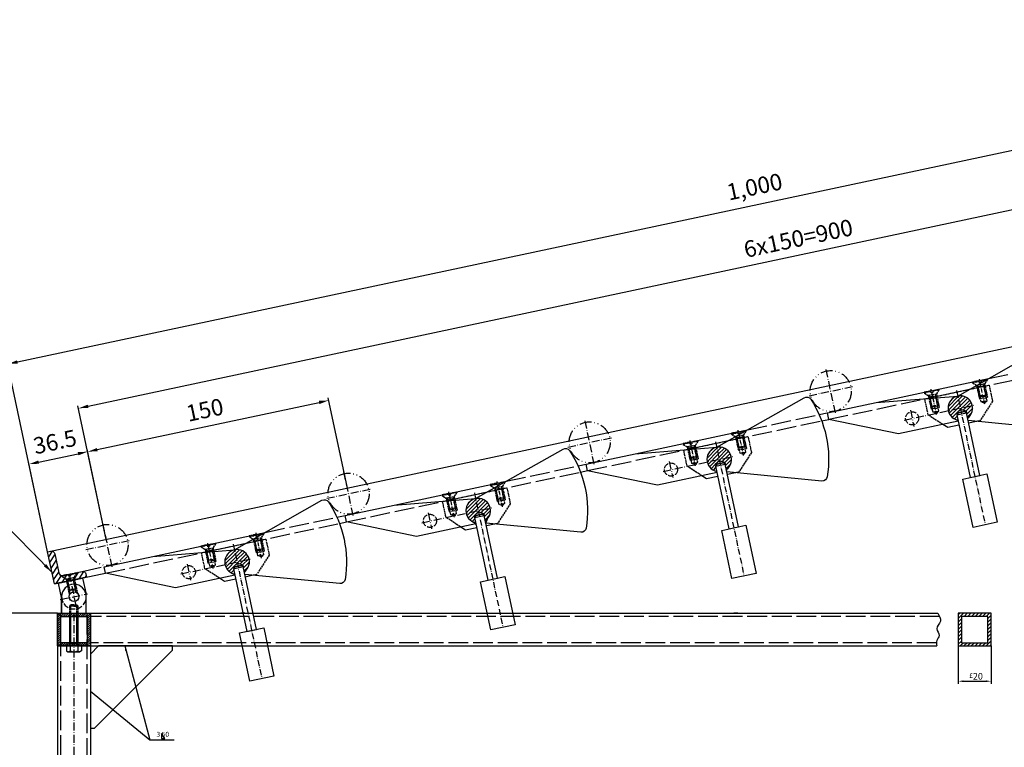
# Model space of a CAD drawing. Extents: x -2336 to 1742, y -1837 to 232.
# Drawn here: x -20 to 580, y -1323 to -880 of the extents above; entities that cross this region are included whole.
import ezdxf

# ---------------------------------------------------------------- set-up
doc = ezdxf.new("R2010")
doc.units = 0
for name, pattern in [('ACAD_ISO02W100', [15, 12, -3]), ('ACAD_ISO10W100', [18.5, 12, -3, 0.5, -3]), ('ACAD_ISO12W100', [22, 12, -3, 0.5, -3, 0.5, -3])]:
    doc.linetypes.add(name, pattern=pattern)
doc.layers.get('DEFPOINTS').update_dxf_attribs({"linetype": 'CONTINUOUS'})
for name, color, linetype in [('_A_CONTUR', 1, 'CONTINUOUS'), ('_B_SUBTIRE', 2, 'CONTINUOUS'), ('_C_LIN_INTRERUPTA', 7, 'ACAD_ISO02W100'), ('_D_LIN_2PUNCTE', 4, 'ACAD_ISO12W100'), ('_E_CENTER', 3, 'ACAD_ISO10W100'), ('_F_HATCH', 2, 'CONTINUOUS'), ('_G_COTARE', 2, 'CONTINUOUS')]:
    doc.layers.add(name, color=color, linetype=linetype)
doc.styles.add('ROMANS', font='romans.shx')
doc.dimstyles.new('NORMAL', dxfattribs={"dimtxt": 3, "dimasz": 3, "dimexe": 1.5, "dimexo": 0, "dimgap": 1, "dimtad": 1, "dimdec": 4, "dimtxsty": 'ROMANS', "dimcen": 0, "dimclrt": 6, "dimazin": 3, "dimtfac": 1, "dimtdec": 4, "dimtmove": 0, "dimatfit": 3, "dimtolj": 1})
doc.dimstyles.new('NORMAL_STUDIU', dxfattribs={"dimtxt": 10, "dimasz": 6, "dimexe": 1.5, "dimexo": 0, "dimgap": 5, "dimtad": 1, "dimdec": 4, "dimtxsty": 'ROMANS', "dimcen": 0, "dimclrt": 6, "dimazin": 3, "dimtfac": 1, "dimtdec": 4, "dimtmove": 0, "dimatfit": 3, "dimtolj": 1})

# ---------------------------------------------------------------- blocks, each defined once
blk = doc.blocks.new('*D89')
at = {"layer": '_B_SUBTIRE', "color": 0}
for p, q in [((551.5, -1261.29), (551.5, -1284.21)), ((571.5, -1261.29), (571.5, -1284.21)), ((554.5, -1282.71), (568.5, -1282.71))]:
    blk.add_line(p, q, dxfattribs=at)
for points in [[(554.5, -1282.21), (554.5, -1283.21), (551.5, -1282.71)], [(568.5, -1282.21), (568.5, -1283.21), (571.5, -1282.71)]]:
    blk.add_solid(points, dxfattribs=at)
at = {"layer": 'DEFPOINTS', "color": 0}
for p in [(551.5, -1261.29), (571.5, -1261.29), (571.5, -1282.71)]:
    blk.add_point(p, dxfattribs=at)
at = {"layer": '_B_SUBTIRE', "color": 6, "insert": (562.32, -1279.7), "char_height": 3, "attachment_point": 5, "style": 'ROMANS'}
blk.add_mtext('\\A1;{\\fWingdings 2|b0|i0|c2|p18;£\\Fromans.shx;\\H1.333x;20}', dxfattribs=at)
blk = doc.blocks.new('*D94')
at = {"layer": '_G_COTARE', "color": 0}
for p, q in [((975.46, -996.12), (950.87, -880.44)), ((-21.1, -1088.57), (945.31, -883.15)), ((-2.69, -1204.03), (-27.28, -1088.35))]:
    blk.add_line(p, q, dxfattribs=at)
for points in [[(945.11, -882.17), (945.52, -884.13), (951.18, -881.9)], [(-21.3, -1087.59), (-20.89, -1089.54), (-26.96, -1089.81)]]:
    blk.add_solid(points, dxfattribs=at)
at = {"layer": 'DEFPOINTS', "color": 0}
for p in [(951.18, -881.9), (975.46, -996.12), (-2.69, -1204.03)]:
    blk.add_point(p, dxfattribs=at)
at = {"layer": '_G_COTARE', "color": 6, "insert": (427.53, -982.01), "char_height": 10, "attachment_point": 5, "rotation": 12, "style": 'ROMANS'}
blk.add_mtext('\\A1;1,000', dxfattribs=at)
blk = doc.blocks.new('*D95')
at = {"layer": '_G_COTARE', "color": 0}
for p, q in [((-8.15, -1149.47), (15.81, -1144.37)), ((33.02, -1196.44), (21.37, -1141.66)), ((-2.69, -1204.03), (-14.33, -1149.25))]:
    blk.add_line(p, q, dxfattribs=at)
for points in [[(15.61, -1143.4), (16.02, -1145.35), (21.68, -1143.13)], [(-8.36, -1148.49), (-7.94, -1150.45), (-14.02, -1150.72)]]:
    blk.add_solid(points, dxfattribs=at)
at = {"layer": 'DEFPOINTS', "color": 0}
for p in [(21.68, -1143.13), (33.02, -1196.44), (-2.69, -1204.03)]:
    blk.add_point(p, dxfattribs=at)
at = {"layer": '_G_COTARE', "color": 6, "insert": (1.75, -1137.14), "char_height": 10, "attachment_point": 5, "rotation": 12, "style": 'ROMANS'}
blk.add_mtext('\\A1;36.5', dxfattribs=at)
blk = doc.blocks.new('*D96')
at = {"layer": '_G_COTARE', "color": 0}
for p, q in [((27.55, -1141.88), (162.54, -1113.19)), ((179.74, -1165.25), (168.09, -1110.47)), ((33.02, -1196.44), (21.37, -1141.66))]:
    blk.add_line(p, q, dxfattribs=at)
for points in [[(162.33, -1112.21), (162.74, -1114.17), (168.41, -1111.94)], [(27.34, -1140.9), (27.76, -1142.86), (21.68, -1143.13)]]:
    blk.add_solid(points, dxfattribs=at)
at = {"layer": 'DEFPOINTS', "color": 0}
for p in [(168.41, -1111.94), (179.74, -1165.25), (33.02, -1196.44)]:
    blk.add_point(p, dxfattribs=at)
at = {"layer": '_G_COTARE', "color": 6, "insert": (92.97, -1117.75), "char_height": 10, "attachment_point": 5, "rotation": 12, "style": 'ROMANS'}
blk.add_mtext('\\A1;150', dxfattribs=at)
blk = doc.blocks.new('*D97')
at = {"layer": '_G_COTARE', "color": 0}
for p, q in [((913.35, -1009.32), (896.1, -928.17)), ((21.95, -1115.51), (890.54, -930.88)), ((33.02, -1196.44), (15.77, -1115.29))]:
    blk.add_line(p, q, dxfattribs=at)
for points in [[(890.33, -929.9), (890.75, -931.86), (896.41, -929.63)], [(21.74, -1114.53), (22.15, -1116.49), (16.08, -1116.75)]]:
    blk.add_solid(points, dxfattribs=at)
at = {"layer": 'DEFPOINTS', "color": 0}
for p in [(896.41, -929.63), (913.35, -1009.32), (33.02, -1196.44)]:
    blk.add_point(p, dxfattribs=at)
at = {"layer": '_G_COTARE', "color": 6, "insert": (454.17, -1013.41), "char_height": 10, "attachment_point": 5, "rotation": 12, "style": 'ROMANS'}
blk.add_mtext('\\A1;6x150=900', dxfattribs=at)
blk = doc.blocks.new('*D98')
at = {"layer": '_G_COTARE', "color": 0}
for p, q in [((3.33, -1241.29), (-58.03, -1241.29)), ((-56.53, -1247.29), (-56.53, -1535.29)), ((-11.67, -1541.29), (-58.03, -1541.29))]:
    blk.add_line(p, q, dxfattribs=at)
for points in [[(-57.53, -1247.29), (-55.53, -1247.29), (-56.53, -1241.29)], [(-57.53, -1535.29), (-55.53, -1535.29), (-56.53, -1541.29)]]:
    blk.add_solid(points, dxfattribs=at)
at = {"layer": 'DEFPOINTS', "color": 0}
for p in [(3.33, -1241.29), (-56.53, -1541.29), (-11.67, -1541.29)]:
    blk.add_point(p, dxfattribs=at)
at = {"layer": '_G_COTARE', "color": 6, "insert": (-66.53, -1390.08), "char_height": 10, "attachment_point": 5, "rotation": 90, "style": 'ROMANS'}
blk.add_mtext('\\A1;300', dxfattribs=at)

msp = doc.modelspace()

# ---------------------------------------------------------------- hatches: boundary and pattern name
at = {"layer": '_F_HATCH'}
h = msp.add_hatch(dxfattribs=at)
h.set_pattern_fill('ANSI31', color=256, scale=0.5, style=0)
h.set_pattern_definition([(45, (293.4443, 62.3735), (-1.122532, 1.122532), [])])
h.paths.add_polyline_path([(552.78005, -1116.62976), (551.2209, -1109.29453), (551.21402, -1109.29508, 0.414213562), (545.44537, -1118.19579)])
h.paths.add_polyline_path([(550.37543, -1119.74614), (552.94976, -1117.42821), (552.78005, -1116.62976), (545.44537, -1118.19579, 0.297968212), (551.27476, -1123.97715), (550.58335, -1120.72429)])
h.paths.add_polyline_path([(556.24432, -1118.49867), (556.45223, -1119.47682), (557.14365, -1122.72968, 0.298465075), (560.11473, -1115.06373), (552.78005, -1116.62976), (552.94976, -1117.42821)])
h.paths.add_polyline_path([(560.11473, -1115.06373, 0.413946303), (551.22071, -1109.29365), (552.78005, -1116.62976)])
h = msp.add_hatch(color=256, dxfattribs=at)
h.paths.add_polyline_path([(551.27476, -1123.97715, -0.048347326), (549.8918, -1123.55132), (550.99961, -1124.67895), (551.40551, -1124.59228)])
h.paths.add_polyline_path([(551.40551, -1124.59228), (550.99961, -1124.67895), (551.54109, -1125.23012)])
h = msp.add_hatch(color=256, dxfattribs=at)
h.paths.add_polyline_path([(557.14365, -1122.72968, 0.048347326), (558.23385, -1121.77816), (557.68046, -1123.25889), (557.2744, -1123.34481)])
h.paths.add_polyline_path([(557.2744, -1123.34481), (557.68046, -1123.25889), (557.40998, -1123.98265)])
h = msp.add_hatch(dxfattribs=at)
h.set_pattern_fill('ANSI31', color=256, scale=0.5, style=0)
h.set_pattern_definition([(45, (146.7221, 31.1868), (-1.122532, 1.122532), [])])
h.paths.add_polyline_path([(406.05791, -1147.81651), (404.49876, -1140.48129), (404.49188, -1140.48183, 0.414213562), (398.72323, -1149.38255)])
h.paths.add_polyline_path([(403.65329, -1150.9329), (406.22762, -1148.61496), (406.05791, -1147.81651), (398.72323, -1149.38255, 0.297968212), (404.55262, -1155.1639), (403.86121, -1151.91104)])
h.paths.add_polyline_path([(409.52218, -1149.68543), (409.73009, -1150.66357), (410.42151, -1153.91643, 0.298465075), (413.39259, -1146.25048), (406.05791, -1147.81651), (406.22762, -1148.61496)])
h.paths.add_polyline_path([(413.39259, -1146.25048, 0.413946303), (404.49857, -1140.48041), (406.05791, -1147.81651)])
h = msp.add_hatch(color=256, dxfattribs=at)
h.paths.add_polyline_path([(404.55262, -1155.1639, -0.048347326), (403.16966, -1154.73808), (404.27747, -1155.8657), (404.68337, -1155.77904)])
h.paths.add_polyline_path([(404.68337, -1155.77904), (404.27747, -1155.8657), (404.81895, -1156.41687)])
h = msp.add_hatch(color=256, dxfattribs=at)
h.paths.add_polyline_path([(410.42151, -1153.91643, 0.048347326), (411.51171, -1152.96492), (410.95832, -1154.44564), (410.55226, -1154.53157)])
h.paths.add_polyline_path([(410.55226, -1154.53157), (410.95832, -1154.44564), (410.68784, -1155.1694)])
h = msp.add_hatch(dxfattribs=at)
h.set_pattern_fill('ANSI31', color=256, scale=0.5, style=0)
h.paths.add_polyline_path([(259.33577, -1179.00327), (257.77662, -1171.66804), (257.76974, -1171.66859, 0.414213562), (252.00109, -1180.5693)])
h.paths.add_polyline_path([(256.93115, -1182.11965), (259.50548, -1179.80171), (259.33577, -1179.00327), (252.00109, -1180.5693, 0.297968212), (257.83048, -1186.35066), (257.13907, -1183.0978)])
h.paths.add_polyline_path([(262.80004, -1180.87218), (263.00795, -1181.85033), (263.69937, -1185.10319, 0.298465075), (266.67045, -1177.43724), (259.33577, -1179.00327), (259.50548, -1179.80171)])
h.paths.add_polyline_path([(266.67045, -1177.43724, 0.413946303), (257.77643, -1171.66716), (259.33577, -1179.00327)])
h = msp.add_hatch(color=256, dxfattribs=at)
h.paths.add_polyline_path([(257.83048, -1186.35066, -0.048347326), (256.44752, -1185.92483), (257.55533, -1187.05246), (257.96123, -1186.96579)])
h.paths.add_polyline_path([(257.96123, -1186.96579), (257.55533, -1187.05246), (258.09681, -1187.60363)])
h = msp.add_hatch(color=256, dxfattribs=at)
h.paths.add_polyline_path([(263.69937, -1185.10319, 0.048347326), (264.78957, -1184.15167), (264.23618, -1185.6324), (263.83012, -1185.71832)])
h.paths.add_polyline_path([(263.83012, -1185.71832), (264.23618, -1185.6324), (263.9657, -1186.35616)])
h = msp.add_hatch(dxfattribs=at)
h.set_pattern_fill('ANSI31', color=256, scale=0.8, angle=12, style=0)
h.set_pattern_definition([(57, (-173.386, -416.9767), (-2.130223, 1.383383), [])])
h.paths.add_polyline_path([(1.64123, -1205.1524, 0.414213562), (-0.73088, -1203.61192), (-2.68718, -1204.02775), (1.47105, -1223.5907), (8.80716, -1222.03136), (8.49529, -1220.56414), (6.12317, -1219.02367), (6.01922, -1218.53459), (6.50829, -1218.43064, -0.414213562), (4.13617, -1216.89017)])
h.paths.add_polyline_path([(6.12317, -1219.02367), (8.49529, -1220.56414), (10.94066, -1220.04436), (10.67038, -1218.77277), (10.08349, -1218.89752), (9.93795, -1218.21281)])
h.paths.add_polyline_path([(9.93795, -1218.21281), (9.83399, -1217.72374), (6.50829, -1218.43064), (6.01922, -1218.53459), (6.12317, -1219.02367)])
h.paths.add_polyline_path([(11.00777, -1217.47424), (10.42088, -1217.59899), (10.67038, -1218.77277), (11.25727, -1218.64802)])
h.paths.add_polyline_path([(10.42088, -1217.59899), (9.83399, -1217.72374), (10.08349, -1218.89752), (10.67038, -1218.77277)])
h.paths.add_polyline_path([(9.38791, -1221.39675), (9.18, -1220.4186), (8.49529, -1220.56414), (8.70321, -1221.54229)])
h.paths.add_polyline_path([(11.14857, -1221.02251), (10.94066, -1220.04436), (9.18, -1220.4186), (9.38791, -1221.39675)])
h.paths.add_polyline_path([(12.90924, -1220.64827), (12.70133, -1219.67012), (10.94066, -1220.04436), (11.14857, -1221.02251)])
h.paths.add_polyline_path([(12.90924, -1220.64827), (13.59394, -1220.50273), (13.38603, -1219.52458), (12.70133, -1219.67012)])
h.paths.add_polyline_path([(21.03401, -1219.43247), (20.61818, -1217.47617, 0.414213562), (18.24606, -1215.9357), (14.82255, -1216.66339), (14.9265, -1217.15246), (13.38603, -1219.52458), (13.6979, -1220.9918)])
h.paths.add_polyline_path([(11.14857, -1221.02251), (11.25253, -1221.51158), (13.0132, -1221.13734), (12.90924, -1220.64827)])
h.paths.add_polyline_path([(9.38791, -1221.39675), (9.49186, -1221.88582), (11.25253, -1221.51158), (11.14857, -1221.02251)])
h.paths.add_polyline_path([(9.38791, -1221.39675), (8.70321, -1221.54229), (8.80716, -1222.03136), (9.49186, -1221.88582)])
h.paths.add_polyline_path([(12.90924, -1220.64827), (13.0132, -1221.13734), (13.6979, -1220.9918), (13.59394, -1220.50273)])
h.paths.add_polyline_path([(11.00777, -1217.47424), (11.11173, -1217.96332), (14.9265, -1217.15246), (14.82255, -1216.66339)])
h = msp.add_hatch(dxfattribs=at)
h.set_pattern_fill('ANSI31', color=256, scale=0.5, style=0)
h.set_pattern_definition([(45, (-146.7221, -31.1868), (-1.122532, 1.122532), [])])
h.paths.add_polyline_path([(112.61363, -1210.19002), (111.05448, -1202.85479), (111.0476, -1202.85534, 0.414213562), (105.27895, -1211.75605)])
h.paths.add_polyline_path([(110.20901, -1213.3064), (112.78334, -1210.98847), (112.61363, -1210.19002), (105.27895, -1211.75605, 0.297968212), (111.10834, -1217.53741), (110.41693, -1214.28455)])
h.paths.add_polyline_path([(116.0779, -1212.05893), (116.28581, -1213.03708), (116.97723, -1216.28994, 0.298465075), (119.94831, -1208.62399), (112.61363, -1210.19002), (112.78334, -1210.98847)])
h.paths.add_polyline_path([(119.94831, -1208.62399, 0.413946303), (111.05429, -1202.85391), (112.61363, -1210.19002)])
h = msp.add_hatch(color=256, dxfattribs=at)
h.paths.add_polyline_path([(116.97723, -1216.28994, 0.048347326), (118.06743, -1215.33843), (117.51404, -1216.81915), (117.10798, -1216.90507)])
h.paths.add_polyline_path([(117.10798, -1216.90507), (117.51404, -1216.81915), (117.24356, -1217.54291)])
h = msp.add_hatch(color=256, dxfattribs=at)
h.paths.add_polyline_path([(111.10834, -1217.53741, -0.048347326), (109.72538, -1217.11158), (110.83319, -1218.23921), (111.23909, -1218.15254)])
h.paths.add_polyline_path([(111.23909, -1218.15254), (110.83319, -1218.23921), (111.37467, -1218.79038)])
h = msp.add_hatch(dxfattribs=at)
h.set_pattern_fill('ANSI31', color=256, scale=0.3, style=0)
h.set_pattern_definition([(45, (0, -395.9507), (-0.6735192, 0.6735192), [])])
h.paths.add_polyline_path([(13.33165, -1241.29306), (5.33165, -1241.29306), (5.33165, -1243.29306), (13.33165, -1243.29306)])
h.paths.add_polyline_path([(21.33165, -1241.29306), (13.33165, -1241.29306), (13.33165, -1243.29306), (21.33165, -1243.29306)])
h.paths.add_polyline_path([(23.33165, -1241.29306), (21.33165, -1241.29306), (21.33165, -1261.29306), (23.33165, -1261.29306)])
h.paths.add_polyline_path([(5.33165, -1241.29306), (3.33165, -1241.29306), (3.33165, -1261.29306), (5.33165, -1261.29306)])
h.paths.add_polyline_path([(13.33165, -1259.29306), (5.33165, -1259.29306), (5.33165, -1261.29306), (13.33165, -1261.29306)])
h.paths.add_polyline_path([(21.33165, -1259.29306), (13.33165, -1259.29306), (13.33165, -1261.29306), (21.33165, -1261.29306)])
h = msp.add_hatch(dxfattribs=at)
h.set_pattern_fill('ANSI31', color=256, scale=0.5, style=0)
h.paths.add_polyline_path([(571.50156, -1243.29306), (569.50156, -1243.29306), (569.50156, -1259.29306), (571.50156, -1259.29306)])
h.paths.add_polyline_path([(571.50156, -1241.29306), (551.50156, -1241.29306), (551.50156, -1243.29306), (571.50156, -1243.29306)])
h.paths.add_polyline_path([(553.50156, -1243.29306), (551.50156, -1243.29306), (551.50156, -1259.29306), (553.50156, -1259.29306)])
h.paths.add_polyline_path([(571.50156, -1259.29306), (551.50156, -1259.29306), (551.50156, -1261.29306), (571.50156, -1261.29306)])

# ---------------------------------------------------------------- linework, layer by layer
at = {"layer": '_A_CONTUR'}
for p, q in [((-2.68718, -1204.02775), (975.46042, -996.11606)), ((501.57268, -1113.24752), (569.96349, -1098.66454)), ((531.98789, -1110.82586), (558.42536, -1105.20641)), ((466.79312, -1120.59408), (471.82112, -1119.52534)), ((550.58335, -1120.72429), (556.45223, -1119.47682)), ((556.24432, -1118.49867), (556.45223, -1119.47682)), ((468.34229, -1124.35415), (472.67147, -1123.50839)), ((354.85054, -1144.43428), (423.24135, -1129.85129)), ((385.26575, -1142.01262), (411.70322, -1136.39316)), ((409.52218, -1149.68543), (409.73009, -1150.66357)), ((320.08701, -1151.81664), (325.10595, -1150.74505)), ((321.62015, -1155.54091), (325.93413, -1154.62394)), ((403.86121, -1151.91104), (409.73009, -1150.66357)), ((208.1284, -1175.62103), (276.51921, -1161.03805)), ((238.54361, -1173.19937), (264.98108, -1167.57991)), ((238.54361, -1173.19937), (264.98108, -1167.57991)), ((173.34884, -1182.96759), (178.37684, -1181.89885)), ((174.89801, -1186.72766), (179.21199, -1185.8107)), ((256.93115, -1182.11965), (257.13907, -1183.0978)), ((257.13907, -1183.0978), (263.00795, -1181.85033)), ((262.80004, -1180.87218), (263.00795, -1181.85033)), ((61.40626, -1206.80778), (129.79707, -1192.2248)), ((1.47105, -1223.5907), (-2.68718, -1204.02775)), ((91.82147, -1204.38612), (118.25894, -1198.76667)), ((110.41693, -1214.28455), (116.28581, -1213.03708)), ((116.0779, -1212.05893), (116.28581, -1213.03708)), ((1.47105, -1223.5907), (34.44615, -1216.58163)), ((5.83165, -1241.29306), (5.83165, -1231.29306)), ((20.83165, -1241.29306), (20.83165, -1231.29306)), ((3.33165, -1241.29306), (3.33165, -1358.61742)), ((3.33165, -1241.29306), (538.99256, -1241.29306)), ((10.83165, -1259.29306), (10.83165, -1243.29306)), ((15.83165, -1259.29306), (15.83165, -1243.29306)), ((23.33165, -1241.29306), (23.33165, -1359.15733)), ((3.33165, -1261.29306), (538.45266, -1261.29306)), ((8.71284, -1261.29306), (17.95045, -1261.29306)), ((8.71284, -1261.29306), (8.71284, -1264.22795)), ((8.71284, -1264.22795), (9.69165, -1264.79306)), ((11.02225, -1261.29306), (11.02225, -1264.22795)), ((15.64105, -1261.29306), (15.64105, -1264.22795)), ((17.95045, -1264.22795), (16.97165, -1264.79306)), ((17.95045, -1261.29306), (17.95045, -1264.22795)), ((9.69165, -1264.79306), (16.97165, -1264.79306))]:
    msp.add_line(p, q, dxfattribs=at)
for points in [[(551.21402, -1109.29508), (604.42253, -1079.12702, -0.395189091), (608.40965, -1080.08972, -0.187564362), (618.48191, -1127.26425, -0.395189091), (615.23564, -1129.77136), (557.46942, -1124.26231)], [(404.49188, -1140.48183), (457.70039, -1110.31377, -0.395189091), (461.68751, -1111.27648, -0.187564362), (471.75977, -1158.45101, -0.395189091), (468.5135, -1160.95812), (410.74728, -1155.44906)], [(257.76974, -1171.66859), (310.97825, -1141.50052, -0.395189091), (314.96537, -1142.46323, -0.187564362), (325.03763, -1189.63776, -0.395189091), (321.79136, -1192.14487), (264.02514, -1186.63582)], [(111.0476, -1202.85534), (164.25611, -1172.68728, -0.395189091), (168.24323, -1173.64998, -0.187564362), (178.31549, -1220.82451, -0.395189091), (175.06922, -1223.33162), (117.303, -1217.82257)], [(-0.73088, -1203.61192, -0.414213562), (1.64123, -1205.1524), (4.13617, -1216.89017, 0.414213562), (6.50829, -1218.43064), (18.24606, -1215.9357, -0.414213562), (20.61818, -1217.47617), (21.03401, -1219.43247), (1.47105, -1223.5907), (-2.68718, -1204.02775), (-0.73088, -1203.61192)]]:
    msp.add_lwpolyline(points, format="xyb", dxfattribs=at)
for points in [[(551.40551, -1124.59228), (515.22778, -1132.31661), (472.67147, -1123.50839), (471.83626, -1119.59656), (501.57268, -1113.24752), (551.21402, -1109.29508)], [(562.64634, -1124.75602), (557.79361, -1125.7875)], [(551.92472, -1127.03497), (545.07769, -1128.49035), (542.12606, -1126.57354)], [(404.68337, -1155.77904), (368.50564, -1163.50336), (325.94933, -1154.69515), (325.11412, -1150.78332), (354.85054, -1144.43428), (404.49188, -1140.48183)], [(415.9242, -1155.94278), (411.07147, -1156.97425)], [(405.20258, -1158.22173), (398.35555, -1159.67711), (395.40392, -1157.7603)], [(257.96123, -1186.96579), (221.7835, -1194.69012), (179.22719, -1185.8819), (178.39198, -1181.97007), (208.1284, -1175.62103), (257.76974, -1171.66859)], [(258.48044, -1189.40848), (251.63341, -1190.86386), (248.68178, -1188.94705)], [(269.20206, -1187.12953), (264.34933, -1188.16101)], [(111.23909, -1218.15254), (75.06136, -1225.87687), (32.50505, -1217.06865), (31.66984, -1213.15682), (61.40626, -1206.80778), (111.0476, -1202.85534)], [(5.99554, -1232.8524), (3.91642, -1223.07092), (18.58864, -1219.95224), (20.66775, -1229.73372)], [(111.7583, -1220.59523), (104.91127, -1222.05061), (101.95964, -1220.13381)], [(122.47992, -1218.31628), (117.62719, -1219.34776)], [(117.33414, -1241.29306), (114.83165, -1241.29306)], [(417.33414, -1241.29306), (414.83165, -1241.29306)], [(567.33414, -1241.29306), (564.83165, -1241.29306)]]:
    msp.add_lwpolyline(points, dxfattribs=at)
for points in [[(556.24432, -1118.49867), (552.94976, -1117.42821), (550.37543, -1119.74614)], [(558.6919, -1158.87205), (564.56079, -1157.62458), (556.45223, -1119.47682), (555.26617, -1118.70659), (551.35358, -1119.53823), (550.58335, -1120.72429)], [(409.52218, -1149.68543), (406.22762, -1148.61496), (403.65329, -1150.9329)], [(411.96976, -1190.0588), (417.83865, -1188.81133), (409.73009, -1150.66357), (408.54403, -1149.89334), (404.63144, -1150.72499), (403.86121, -1151.91104)], [(554.29024, -1159.80765), (568.96245, -1156.68897), (575.1998, -1186.0334), (560.52759, -1189.15208)], [(262.80004, -1180.87218), (259.50548, -1179.80171), (256.93115, -1182.11965)], [(265.24762, -1221.24555), (271.11651, -1219.99808), (263.00795, -1181.85033), (261.82189, -1181.08009), (257.9093, -1181.91174), (257.13907, -1183.0978)], [(407.5681, -1190.9944), (422.24031, -1187.87573), (428.47766, -1217.22016), (413.80545, -1220.33883)], [(116.0779, -1212.05893), (112.78334, -1210.98847), (110.20901, -1213.3064)], [(118.52548, -1252.43231), (124.39437, -1251.18484), (116.28581, -1213.03708), (115.09975, -1212.26685), (111.18716, -1213.09849), (110.41693, -1214.28455)], [(260.84596, -1222.18116), (275.51817, -1219.06248), (281.75552, -1248.40691), (267.08331, -1251.52559)], [(3.33165, -1241.29306), (23.33165, -1241.29306), (23.33165, -1261.29306), (3.33165, -1261.29306)], [(5.33165, -1243.29306), (21.33165, -1243.29306), (21.33165, -1259.29306), (5.33165, -1259.29306)], [(571.50156, -1241.29306), (551.50156, -1241.29306), (551.50156, -1261.29306), (571.50156, -1261.29306)], [(569.50156, -1243.29306), (553.50156, -1243.29306), (553.50156, -1259.29306), (569.50156, -1259.29306)], [(114.12382, -1253.36791), (128.79603, -1250.24924), (135.03338, -1279.59366), (120.36117, -1282.71234)], [(28.33165, -1261.29306), (23.33165, -1266.29306), (23.33165, -1311.29306), (25.83165, -1311.29306), (73.33165, -1263.79306), (73.33165, -1261.29306)]]:
    msp.add_lwpolyline(points, close=True, dxfattribs=at)
msp.add_lwpolyline([(5.83165, -1231.29306), (5.83165, -1241.29306), (20.83165, -1241.29306), (20.83165, -1231.29306, 1)], format="xyb", close=True, dxfattribs=at)
msp.add_circle((13.33165, -1231.29306), 3, dxfattribs=at)
for centre, radius, start, end in [((552.78005, -1116.62976), 7.5, 305.57817848, 258.42182152), ((406.05791, -1147.81651), 7.5, 305.57817848, 258.42182152), ((259.33577, -1179.00327), 7.5, 305.57817848, 258.42182152), ((112.61363, -1210.19002), 7.5, 305.57817848, 258.42182152), ((9.98712, -1263.56325), 1.23017, 249.64427631, 327.29376885), ((13.33165, -1259.79167), 5.00139, 242.49977348, 297.50022652), ((16.67618, -1263.56325), 1.23017, 212.70623115, 290.35572369)]:
    msp.add_arc(centre, radius, start, end, dxfattribs=at)
at = {"layer": '_B_SUBTIRE'}
for p, q in [((11.53165, -1259.29306), (11.53165, -1243.29306)), ((15.13165, -1259.29306), (15.13165, -1243.29306))]:
    msp.add_line(p, q, dxfattribs=at)
msp.add_spline([(538.99256, -1241.29306), (540.61228, -1246.25045), (538.45266, -1250.83794), (539.80243, -1254.88574), (538.45266, -1257.85411), (538.45266, -1261.29306)], degree=3, dxfattribs=at)
at = {"layer": '_C_LIN_INTRERUPTA'}
for p, q in [((569.96349, -1098.66454), (613.51526, -1089.40733)), ((558.42536, -1105.20641), (615.06443, -1093.1674)), ((472.65627, -1123.43719), (531.98789, -1110.82586)), ((411.70322, -1136.39316), (468.34229, -1124.35415)), ((423.24135, -1129.85129), (466.79312, -1120.59408)), ((325.93413, -1154.62394), (385.26575, -1142.01262)), ((264.98108, -1167.57991), (321.62015, -1155.54091)), ((276.40101, -1161.10506), (320.08701, -1151.81664)), ((320.08701, -1151.81664), (325.10689, -1150.74933)), ((179.21199, -1185.8107), (238.54361, -1173.19937)), ((129.79707, -1192.2248), (173.34884, -1182.96759)), ((118.25894, -1198.76667), (174.89801, -1186.72766)), ((32.48985, -1216.99745), (91.82147, -1204.38612)), ((18.24606, -1215.9357), (36.34179, -1212.08933)), ((5.33165, -1357.48523), (5.33165, -1241.29306)), ((21.33165, -1359.38651), (21.33165, -1241.29306)), ((540.12475, -1243.29306), (23.33165, -1243.29306)), ((538.22348, -1259.29306), (23.33165, -1259.29306))]:
    msp.add_line(p, q, dxfattribs=at)
at = {"layer": '_C_LIN_INTRERUPTA', "ltscale": 0.1}
for p, q in [((563.95461, -1099.94177), (560.13983, -1100.75262)), ((560.13983, -1100.75262), (560.24379, -1101.2417)), ((560.24379, -1101.2417), (564.05857, -1100.43084)), ((560.24379, -1101.2417), (562.61591, -1102.78217)), ((565.06128, -1102.26239), (562.61591, -1102.78217)), ((563.95461, -1099.94177), (564.2041, -1101.11554)), ((564.79099, -1100.9908), (564.2041, -1101.11554)), ((564.79099, -1100.9908), (565.37788, -1100.86605)), ((565.06128, -1102.26239), (567.50665, -1101.74261)), ((565.12839, -1099.69227), (568.94316, -1098.88142)), ((565.12839, -1099.69227), (565.37788, -1100.86605)), ((565.23234, -1100.18135), (569.04712, -1099.37049)), ((566.82194, -1101.88815), (568.38128, -1109.22425)), ((569.04712, -1099.37049), (567.50665, -1101.74261)), ((567.50665, -1101.74261), (568.92045, -1108.39401)), ((568.94316, -1098.88142), (569.04712, -1099.37049)), ((534.61018, -1106.17912), (530.79541, -1106.98997)), ((530.79541, -1106.98997), (530.89936, -1107.47905)), ((534.71414, -1106.66819), (530.89936, -1107.47905)), ((530.89936, -1107.47905), (533.27148, -1109.01952)), ((535.71685, -1108.49974), (533.27148, -1109.01952)), ((534.61018, -1106.17912), (534.85968, -1107.35289)), ((535.44656, -1107.22815), (534.85968, -1107.35289)), ((535.44656, -1107.22815), (536.03345, -1107.1034)), ((535.71685, -1108.49974), (538.16222, -1107.97996)), ((535.78396, -1105.92962), (539.59874, -1105.11877)), ((535.78396, -1105.92962), (536.03345, -1107.1034)), ((539.70269, -1105.60784), (535.88792, -1106.4187)), ((537.47752, -1108.1255), (539.03685, -1115.4616)), ((539.70269, -1105.60784), (538.16222, -1107.97996)), ((538.16222, -1107.97996), (539.57602, -1114.63136)), ((539.59874, -1105.11877), (539.70269, -1105.60784)), ((562.61591, -1102.78217), (564.02971, -1109.43357)), ((565.26919, -1103.24054), (562.82382, -1103.76031)), ((562.92778, -1104.24939), (564.38316, -1111.09642)), ((563.30061, -1102.63663), (564.85995, -1109.97274)), ((565.48369, -1112.90718), (563.61248, -1104.10385)), ((565.26919, -1103.24054), (567.71456, -1102.72076)), ((566.47508, -1108.91379), (568.92045, -1108.39401)), ((569.00502, -1112.1587), (567.13381, -1103.35537)), ((567.81851, -1103.20983), (569.2739, -1110.05686)), ((568.92045, -1108.39401), (568.38128, -1109.22425)), ((533.27148, -1109.01952), (534.68528, -1115.67092)), ((535.92476, -1109.47789), (533.47939, -1109.99767)), ((533.58335, -1110.48674), (535.03873, -1117.33377)), ((533.95618, -1108.87398), (535.51552, -1116.21009)), ((536.13926, -1119.14453), (534.26805, -1110.3412)), ((535.92476, -1109.47789), (538.37013, -1108.95811)), ((539.66059, -1118.39605), (537.78938, -1109.59272)), ((538.47409, -1109.44718), (539.92947, -1116.29421)), ((566.47508, -1108.91379), (564.02971, -1109.43357)), ((564.02971, -1109.43357), (564.85995, -1109.97274)), ((566.82853, -1110.57664), (564.38316, -1111.09642)), ((566.62062, -1109.59849), (564.85995, -1109.97274)), ((567.24435, -1112.53294), (565.48369, -1112.90718)), ((567.46042, -1113.54946), (565.48369, -1112.90718)), ((566.62062, -1109.59849), (568.38128, -1109.22425)), ((566.82853, -1110.57664), (569.2739, -1110.05686)), ((567.24435, -1112.53294), (569.00502, -1112.1587)), ((567.46042, -1113.54946), (569.00502, -1112.1587)), ((537.13065, -1115.15114), (534.68528, -1115.67092)), ((534.68528, -1115.67092), (535.51552, -1116.21009)), ((537.4841, -1116.81399), (535.03873, -1117.33377)), ((537.27619, -1115.83585), (535.51552, -1116.21009)), ((537.89992, -1118.77029), (536.13926, -1119.14453)), ((538.11599, -1119.78681), (536.13926, -1119.14453)), ((537.13065, -1115.15114), (539.57602, -1114.63136)), ((537.27619, -1115.83585), (539.03685, -1115.4616)), ((537.4841, -1116.81399), (539.92947, -1116.29421)), ((537.89992, -1118.77029), (539.66059, -1118.39605)), ((538.11599, -1119.78681), (539.66059, -1118.39605)), ((539.57602, -1114.63136), (539.03685, -1115.4616)), ((417.23247, -1131.12852), (413.41769, -1131.93937)), ((413.41769, -1131.93937), (413.52165, -1132.42845)), ((413.52165, -1132.42845), (417.33643, -1131.61759)), ((413.52165, -1132.42845), (415.89377, -1133.96892)), ((417.23247, -1131.12852), (417.48196, -1132.3023)), ((418.06885, -1132.17755), (417.48196, -1132.3023)), ((418.06885, -1132.17755), (418.65574, -1132.0528)), ((418.40625, -1130.87903), (422.22102, -1130.06817)), ((418.40625, -1130.87903), (418.65574, -1132.0528)), ((418.5102, -1131.3681), (422.32498, -1130.55724)), ((422.32498, -1130.55724), (420.78451, -1132.92936)), ((422.22102, -1130.06817), (422.32498, -1130.55724)), ((387.88804, -1137.36587), (384.07327, -1138.17673)), ((384.07327, -1138.17673), (384.17722, -1138.6658)), ((387.992, -1137.85494), (384.17722, -1138.6658)), ((387.88804, -1137.36587), (388.13754, -1138.53965)), ((388.72442, -1138.4149), (388.13754, -1138.53965)), ((388.72442, -1138.4149), (389.31131, -1138.29015)), ((389.06182, -1137.11638), (392.87659, -1136.30552)), ((389.06182, -1137.11638), (389.31131, -1138.29015)), ((392.98055, -1136.79459), (389.16578, -1137.60545)), ((392.98055, -1136.79459), (391.44008, -1139.16671)), ((392.87659, -1136.30552), (392.98055, -1136.79459)), ((418.33914, -1133.44914), (415.89377, -1133.96892)), ((415.89377, -1133.96892), (417.30757, -1140.62032)), ((418.54705, -1134.42729), (416.10168, -1134.94707)), ((416.20564, -1135.43614), (417.66102, -1142.28318)), ((416.57847, -1133.82338), (418.13781, -1141.15949)), ((418.76155, -1144.09393), (416.89034, -1135.2906)), ((418.33914, -1133.44914), (420.78451, -1132.92936)), ((418.54705, -1134.42729), (420.99242, -1133.90751)), ((420.0998, -1133.0749), (421.65914, -1140.41101)), ((422.28288, -1143.34545), (420.41167, -1134.54212)), ((420.78451, -1132.92936), (422.19831, -1139.58077)), ((421.09637, -1134.39658), (422.55176, -1141.24362)), ((384.17722, -1138.6658), (386.54934, -1140.20627)), ((388.99471, -1139.68649), (386.54934, -1140.20627)), ((386.54934, -1140.20627), (387.96314, -1146.85767)), ((389.20262, -1140.66464), (386.75725, -1141.18442)), ((386.86121, -1141.67349), (388.31659, -1148.52053)), ((387.23404, -1140.06073), (388.79338, -1147.39684)), ((389.41712, -1150.33128), (387.54591, -1141.52795)), ((388.99471, -1139.68649), (391.44008, -1139.16671)), ((389.20262, -1140.66464), (391.64799, -1140.14486)), ((390.75538, -1139.31225), (392.31471, -1146.64836)), ((392.93845, -1149.5828), (391.06724, -1140.77947)), ((391.44008, -1139.16671), (392.85388, -1145.81812)), ((391.75195, -1140.63393), (393.20733, -1147.48097)), ((419.75294, -1140.10054), (417.30757, -1140.62032)), ((417.30757, -1140.62032), (418.13781, -1141.15949)), ((420.10639, -1141.7634), (417.66102, -1142.28318)), ((419.89848, -1140.78525), (418.13781, -1141.15949)), ((420.52221, -1143.71969), (418.76155, -1144.09393)), ((420.73828, -1144.73621), (418.76155, -1144.09393)), ((419.75294, -1140.10054), (422.19831, -1139.58077)), ((419.89848, -1140.78525), (421.65914, -1140.41101)), ((420.10639, -1141.7634), (422.55176, -1141.24362)), ((420.52221, -1143.71969), (422.28288, -1143.34545)), ((420.73828, -1144.73621), (422.28288, -1143.34545)), ((422.19831, -1139.58077), (421.65914, -1140.41101)), ((390.40851, -1146.3379), (387.96314, -1146.85767)), ((387.96314, -1146.85767), (388.79338, -1147.39684)), ((390.76196, -1148.00075), (388.31659, -1148.52053)), ((390.55405, -1147.0226), (388.79338, -1147.39684)), ((391.17778, -1149.95704), (389.41712, -1150.33128)), ((391.39385, -1150.97356), (389.41712, -1150.33128)), ((390.40851, -1146.3379), (392.85388, -1145.81812)), ((390.55405, -1147.0226), (392.31471, -1146.64836)), ((390.76196, -1148.00075), (393.20733, -1147.48097)), ((391.17778, -1149.95704), (392.93845, -1149.5828)), ((391.39385, -1150.97356), (392.93845, -1149.5828)), ((392.85388, -1145.81812), (392.31471, -1146.64836)), ((270.51033, -1162.31527), (266.69555, -1163.12613)), ((270.51033, -1162.31527), (270.75982, -1163.48905)), ((271.68411, -1162.06578), (275.49888, -1161.25492)), ((271.68411, -1162.06578), (271.9336, -1163.23956)), ((271.78806, -1162.55485), (275.60284, -1161.744)), ((275.60284, -1161.744), (274.06237, -1164.11612)), ((275.49888, -1161.25492), (275.60284, -1161.744)), ((242.33968, -1168.30313), (246.15445, -1167.49227)), ((242.33968, -1168.30313), (242.58917, -1169.47691)), ((246.25841, -1167.98135), (242.44364, -1168.7922)), ((246.25841, -1167.98135), (244.71794, -1170.35347)), ((246.15445, -1167.49227), (246.25841, -1167.98135)), ((266.69555, -1163.12613), (266.79951, -1163.6152)), ((266.79951, -1163.6152), (270.61429, -1162.80435)), ((266.79951, -1163.6152), (269.17163, -1165.15567)), ((271.617, -1164.63589), (269.17163, -1165.15567)), ((269.17163, -1165.15567), (270.58543, -1171.80708)), ((271.82491, -1165.61404), (269.37954, -1166.13382)), ((269.4835, -1166.6229), (270.93888, -1173.46993)), ((269.85633, -1165.01014), (271.41567, -1172.34624)), ((272.0394, -1175.28069), (270.1682, -1166.47736)), ((271.34671, -1163.3643), (270.75982, -1163.48905)), ((271.34671, -1163.3643), (271.9336, -1163.23956)), ((271.617, -1164.63589), (274.06237, -1164.11612)), ((271.82491, -1165.61404), (274.27028, -1165.09426)), ((273.37766, -1164.26165), (274.937, -1171.59776)), ((275.56074, -1174.5322), (273.68953, -1165.72888)), ((274.06237, -1164.11612), (275.47617, -1170.76752)), ((274.37423, -1165.58334), (275.82962, -1172.43037)), ((241.1659, -1168.55262), (237.35113, -1169.36348)), ((237.35113, -1169.36348), (237.45508, -1169.85255)), ((241.26986, -1169.0417), (237.45508, -1169.85255)), ((237.45508, -1169.85255), (239.8272, -1171.39302)), ((242.27257, -1170.87325), (239.8272, -1171.39302)), ((239.8272, -1171.39302), (241.241, -1178.04443)), ((242.48048, -1171.85139), (240.03511, -1172.37117)), ((240.13907, -1172.86025), (241.59445, -1179.70728)), ((240.5119, -1171.24749), (242.07124, -1178.58359)), ((242.69498, -1181.51804), (240.82377, -1172.71471)), ((241.1659, -1168.55262), (241.4154, -1169.7264)), ((242.00228, -1169.60165), (241.4154, -1169.7264)), ((242.00228, -1169.60165), (242.58917, -1169.47691)), ((242.27257, -1170.87325), (244.71794, -1170.35347)), ((242.48048, -1171.85139), (244.92585, -1171.33161)), ((244.03324, -1170.499), (245.59257, -1177.83511)), ((246.21631, -1180.76955), (244.3451, -1171.96623)), ((244.71794, -1170.35347), (246.13174, -1177.00487)), ((245.02981, -1171.82069), (246.48519, -1178.66772)), ((273.0308, -1171.2873), (270.58543, -1171.80708)), ((270.58543, -1171.80708), (271.41567, -1172.34624)), ((273.38425, -1172.95015), (270.93888, -1173.46993)), ((273.17634, -1171.972), (271.41567, -1172.34624)), ((273.0308, -1171.2873), (275.47617, -1170.76752)), ((273.17634, -1171.972), (274.937, -1171.59776)), ((273.38425, -1172.95015), (275.82962, -1172.43037)), ((275.47617, -1170.76752), (274.937, -1171.59776)), ((243.68637, -1177.52465), (241.241, -1178.04443)), ((241.241, -1178.04443), (242.07124, -1178.58359)), ((244.03982, -1179.1875), (241.59445, -1179.70728)), ((243.83191, -1178.20935), (242.07124, -1178.58359)), ((243.68637, -1177.52465), (246.13174, -1177.00487)), ((243.83191, -1178.20935), (245.59257, -1177.83511)), ((244.03982, -1179.1875), (246.48519, -1178.66772)), ((246.13174, -1177.00487), (245.59257, -1177.83511)), ((273.80007, -1174.90644), (272.0394, -1175.28069)), ((274.01614, -1175.92297), (272.0394, -1175.28069)), ((273.80007, -1174.90644), (275.56074, -1174.5322)), ((274.01614, -1175.92297), (275.56074, -1174.5322)), ((244.45564, -1181.1438), (242.69498, -1181.51804)), ((244.67171, -1182.16032), (242.69498, -1181.51804)), ((244.45564, -1181.1438), (246.21631, -1180.76955)), ((244.67171, -1182.16032), (246.21631, -1180.76955)), ((123.78819, -1193.50203), (119.97341, -1194.31288)), ((119.97341, -1194.31288), (120.07737, -1194.80196)), ((120.07737, -1194.80196), (123.89215, -1193.9911)), ((120.07737, -1194.80196), (122.44949, -1196.34243)), ((124.89486, -1195.82265), (122.44949, -1196.34243)), ((122.44949, -1196.34243), (123.86329, -1202.99383)), ((125.10277, -1196.8008), (122.6574, -1197.32058)), ((122.76136, -1197.80965), (124.21674, -1204.65668)), ((123.13419, -1196.19689), (124.69353, -1203.533)), ((125.31726, -1206.46744), (123.44606, -1197.66411)), ((123.78819, -1193.50203), (124.03768, -1194.6758)), ((124.62457, -1194.55106), (124.03768, -1194.6758)), ((124.62457, -1194.55106), (125.21146, -1194.42631)), ((124.89486, -1195.82265), (127.34023, -1195.30287)), ((124.96197, -1193.25253), (128.77674, -1192.44168)), ((124.96197, -1193.25253), (125.21146, -1194.42631)), ((125.06592, -1193.74161), (128.8807, -1192.93075)), ((125.10277, -1196.8008), (127.54814, -1196.28102)), ((126.65552, -1195.44841), (128.21486, -1202.78451)), ((128.8386, -1205.71896), (126.96739, -1196.91563)), ((128.8807, -1192.93075), (127.34023, -1195.30287)), ((127.34023, -1195.30287), (128.75403, -1201.95427)), ((127.65209, -1196.77009), (129.10748, -1203.61712)), ((128.77674, -1192.44168), (128.8807, -1192.93075)), ((94.44376, -1199.73938), (90.62899, -1200.55023)), ((90.62899, -1200.55023), (90.73294, -1201.03931)), ((94.54772, -1200.22845), (90.73294, -1201.03931)), ((90.73294, -1201.03931), (93.10506, -1202.57978)), ((95.55043, -1202.06), (93.10506, -1202.57978)), ((93.10506, -1202.57978), (94.51886, -1209.23118)), ((95.75834, -1203.03815), (93.31297, -1203.55793)), ((93.41693, -1204.047), (94.87231, -1210.89403)), ((93.78976, -1202.43424), (95.3491, -1209.77035)), ((95.97284, -1212.70479), (94.10163, -1203.90146)), ((94.44376, -1199.73938), (94.69326, -1200.91315)), ((95.28014, -1200.78841), (94.69326, -1200.91315)), ((95.28014, -1200.78841), (95.86703, -1200.66366)), ((95.55043, -1202.06), (97.9958, -1201.54022)), ((95.61754, -1199.48988), (99.43231, -1198.67903)), ((95.61754, -1199.48988), (95.86703, -1200.66366)), ((99.53627, -1199.1681), (95.72149, -1199.97896)), ((95.75834, -1203.03815), (98.20371, -1202.51837)), ((97.3111, -1201.68576), (98.87043, -1209.02187)), ((99.49417, -1211.95631), (97.62296, -1203.15298)), ((99.53627, -1199.1681), (97.9958, -1201.54022)), ((97.9958, -1201.54022), (99.4096, -1208.19162)), ((98.30767, -1203.00744), (99.76305, -1209.85447)), ((99.43231, -1198.67903), (99.53627, -1199.1681)), ((126.30866, -1202.47405), (123.86329, -1202.99383)), ((123.86329, -1202.99383), (124.69353, -1203.533)), ((126.66211, -1204.1369), (124.21674, -1204.65668)), ((126.4542, -1203.15876), (124.69353, -1203.533)), ((126.30866, -1202.47405), (128.75403, -1201.95427)), ((126.4542, -1203.15876), (128.21486, -1202.78451)), ((126.66211, -1204.1369), (129.10748, -1203.61712)), ((128.75403, -1201.95427), (128.21486, -1202.78451)), ((96.96423, -1208.7114), (94.51886, -1209.23118)), ((94.51886, -1209.23118), (95.3491, -1209.77035)), ((97.31768, -1210.37425), (94.87231, -1210.89403)), ((97.10977, -1209.39611), (95.3491, -1209.77035)), ((96.96423, -1208.7114), (99.4096, -1208.19162)), ((97.10977, -1209.39611), (98.87043, -1209.02187)), ((97.31768, -1210.37425), (99.76305, -1209.85447)), ((99.4096, -1208.19162), (98.87043, -1209.02187)), ((127.07793, -1206.0932), (125.31726, -1206.46744)), ((127.294, -1207.10972), (125.31726, -1206.46744)), ((127.07793, -1206.0932), (128.8386, -1205.71896)), ((127.294, -1207.10972), (128.8386, -1205.71896)), ((97.7335, -1212.33055), (95.97284, -1212.70479)), ((97.94957, -1213.34707), (95.97284, -1212.70479)), ((97.7335, -1212.33055), (99.49417, -1211.95631)), ((97.94957, -1213.34707), (99.49417, -1211.95631)), ((9.83399, -1217.72374), (6.01922, -1218.53459)), ((6.01922, -1218.53459), (6.12317, -1219.02367)), ((9.93795, -1218.21281), (6.12317, -1219.02367)), ((6.12317, -1219.02367), (8.49529, -1220.56414)), ((10.94066, -1220.04436), (8.49529, -1220.56414)), ((8.49529, -1220.56414), (9.90909, -1227.21554)), ((11.14857, -1221.02251), (8.70321, -1221.54229)), ((8.80716, -1222.03136), (10.5415, -1230.19076)), ((9.18, -1220.4186), (10.73933, -1227.75471)), ((11.07199, -1229.31974), (9.49186, -1221.88582)), ((9.83399, -1217.72374), (10.08349, -1218.89752)), ((10.67038, -1218.77277), (10.08349, -1218.89752)), ((10.67038, -1218.77277), (11.25727, -1218.64802)), ((10.94066, -1220.04436), (13.38603, -1219.52458)), ((11.00777, -1217.47424), (14.82255, -1216.66339)), ((11.00777, -1217.47424), (11.25727, -1218.64802)), ((14.9265, -1217.15246), (11.11173, -1217.96332)), ((11.14857, -1221.02251), (13.59394, -1220.50273)), ((12.70133, -1219.67012), (14.26067, -1227.00623)), ((14.59332, -1228.57126), (13.0132, -1221.13734)), ((14.9265, -1217.15246), (13.38603, -1219.52458)), ((13.38603, -1219.52458), (14.79983, -1226.17598)), ((13.6979, -1220.9918), (15.43223, -1229.1512)), ((14.82255, -1216.66339), (14.9265, -1217.15246)), ((12.35446, -1226.69576), (9.90909, -1227.21554)), ((9.90909, -1227.21554), (10.73933, -1227.75471)), ((12.5, -1227.38047), (10.73933, -1227.75471)), ((12.35446, -1226.69576), (14.79983, -1226.17598)), ((12.5, -1227.38047), (14.26067, -1227.00623)), ((14.79983, -1226.17598), (14.26067, -1227.00623)), ((10.83165, -1236.99306), (11.53165, -1236.29306)), ((13.33165, -1236.99306), (10.83165, -1236.99306)), ((10.83165, -1241.29306), (10.83165, -1236.99306)), ((13.33165, -1236.29306), (11.53165, -1236.29306)), ((11.53165, -1241.29306), (11.53165, -1236.29306)), ((13.33165, -1236.29306), (15.13165, -1236.29306)), ((13.33165, -1236.99306), (15.83165, -1236.99306)), ((15.83165, -1236.99306), (15.13165, -1236.29306)), ((15.13165, -1241.29306), (15.13165, -1236.29306)), ((15.83165, -1241.29306), (15.83165, -1236.99306)), ((10.83165, -1243.29306), (10.83165, -1241.29306)), ((11.53165, -1243.29306), (11.53165, -1241.29306)), ((15.13165, -1243.29306), (15.13165, -1241.29306)), ((15.83165, -1243.29306), (15.83165, -1241.29306)), ((10.83165, -1261.29306), (10.83165, -1259.29306)), ((10.83165, -1259.79167), (15.83165, -1259.79167)), ((11.53165, -1259.79167), (11.53165, -1259.29306)), ((15.13165, -1259.79167), (15.13165, -1259.29306)), ((15.83165, -1261.29306), (15.83165, -1259.29306))]:
    msp.add_line(p, q, dxfattribs=at)
for points in [[(542.12606, -1126.57354), (533.2171, -1120.78799), (531.13798, -1111.00652), (550.70093, -1106.84828), (558.42536, -1105.20641)], [(558.42536, -1105.20641), (570.26388, -1102.69005), (572.343, -1112.47153), (564.64064, -1124.33212), (562.64634, -1124.75602)], [(395.40392, -1157.7603), (386.49496, -1151.97475), (384.41584, -1142.19327), (403.97879, -1138.03504), (411.70322, -1136.39316)], [(411.70322, -1136.39316), (423.54174, -1133.8768), (425.62086, -1143.65828), (417.9185, -1155.51887), (415.9242, -1155.94278)], [(248.68178, -1188.94705), (239.77282, -1183.1615), (237.6937, -1173.38003), (257.25665, -1169.22179), (264.98108, -1167.57991)], [(264.98108, -1167.57991), (276.8196, -1165.06356), (278.89872, -1174.84503), (271.19636, -1186.70563), (269.20206, -1187.12953)], [(118.25894, -1198.76667), (130.09746, -1196.25031), (132.17658, -1206.03179), (124.47422, -1217.89238), (122.47992, -1218.31628)], [(101.95964, -1220.13381), (93.05068, -1214.34826), (90.97156, -1204.56678), (110.53451, -1200.40855), (118.25894, -1198.76667)]]:
    msp.add_lwpolyline(points, dxfattribs=at)
at = {"layer": '_C_LIN_INTRERUPTA', "ltscale": 0.3}
msp.add_lwpolyline([(20.83165, -1231.29306, -1), (5.83165, -1231.29306)], format="xyb", dxfattribs=at)
for centre in [(523.42602, -1122.82179), (376.70388, -1154.00854), (229.98174, -1185.19529), (83.2596, -1216.38205)]:
    msp.add_circle(centre, 4, dxfattribs=at)
at = {"layer": '_D_LIN_2PUNCTE', "ltscale": 0.6}
for centre in [(473.90932, -1106.30223), (327.18718, -1137.48898), (180.46504, -1168.67573), (33.7429, -1199.86249)]:
    msp.add_circle(centre, 12.5, dxfattribs=at)
at = {"layer": '_E_CENTER', "ltscale": 0.4}
for p, q in [((476.71613, -1119.50722), (471.10251, -1093.09723)), ((476.71613, -1119.50722), (471.10251, -1093.09723)), ((460.70433, -1109.10903), (487.11431, -1103.49542)), ((460.70433, -1109.10903), (487.11431, -1103.49542)), ((518.55229, -1123.93775), (561.09269, -1114.85492)), ((522.38646, -1117.93105), (524.46558, -1127.71253)), ((329.99399, -1150.69397), (324.38037, -1124.28399)), ((329.99399, -1150.69397), (324.38037, -1124.28399)), ((313.98219, -1140.29579), (340.39217, -1134.68217)), ((313.98219, -1140.29579), (340.39217, -1134.68217)), ((371.83015, -1155.1245), (414.37055, -1146.04168)), ((375.66432, -1149.1178), (377.74344, -1158.89928)), ((183.27185, -1181.88073), (177.65823, -1155.47074)), ((183.27185, -1181.88073), (177.65823, -1155.47074)), ((167.26005, -1171.48254), (193.67003, -1165.86893)), ((167.26005, -1171.48254), (193.67003, -1165.86893)), ((225.10801, -1186.31126), (267.64841, -1177.22843)), ((228.94218, -1180.30456), (231.0213, -1190.08603)), ((36.54971, -1213.06748), (30.93609, -1186.65749)), ((20.53791, -1202.66929), (46.94789, -1197.05568)), ((78.38587, -1217.49801), (120.92627, -1208.41519)), ((82.22004, -1211.49131), (84.29916, -1221.27279)), ((10.42088, -1217.59899), (14.89098, -1238.62916)), ((5.01739, -1233.06031), (21.6459, -1229.52581)), ((13.33165, -1241.29306), (13.33165, -1541.29306))]:
    msp.add_line(p, q, dxfattribs=at)
at = {"layer": '_E_CENTER', "ltscale": 0.2}
for p, q in [((567.62186, -1114.30897), (564.35645, -1098.94642)), ((538.27743, -1120.54632), (535.01202, -1105.18378)), ((420.89972, -1145.49572), (417.63431, -1130.13318)), ((391.55529, -1151.73308), (388.28988, -1136.37053)), ((274.17758, -1176.68248), (270.91217, -1161.31993)), ((244.83315, -1182.91983), (241.56774, -1167.55728)), ((127.45544, -1207.86923), (124.19003, -1192.50669)), ((98.11101, -1214.10658), (94.8456, -1198.74404))]:
    msp.add_line(p, q, dxfattribs=at)
at = {"layer": '_E_CENTER', "ltscale": 0.3}
for p, q in [((550.49302, -1105.87014), (567.8637, -1187.59274)), ((403.77088, -1137.05689), (421.14156, -1218.77949)), ((257.04874, -1168.24364), (274.41942, -1249.96625)), ((110.3266, -1199.4304), (127.69728, -1281.153))]:
    msp.add_line(p, q, dxfattribs=at)
at = {"layer": '_F_HATCH'}
for points in [[(257.83048, -1186.35066), (256.44752, -1185.92483), (258.09681, -1187.60363)], [(263.69937, -1185.10319), (264.78957, -1184.15167), (263.9657, -1186.35616)]]:
    msp.add_lwpolyline(points, close=True, dxfattribs=at)
at = {"layer": '_G_COTARE'}
msp.add_lwpolyline([(66.66615, -1314.46139), (66.66615, -1317.55281), (68.69708, -1317.55281)], close=True, dxfattribs=at)

# ---------------------------------------------------------------- texts
at = {"layer": '_G_COTARE', "color": 6, "insert": (63.51966, -1317.4361), "char_height": 3, "attachment_point": 7, "style": 'ROMANS'}
msp.add_mtext('3 50', dxfattribs=at)

# ---------------------------------------------------------------- dimensions: what is measured, and where the dimension line sits
at = {"layer": '_B_SUBTIRE'}
dim = msp.add_linear_dim(base=(571.50156, -1282.70766), p1=(551.50156, -1261.29306), p2=(571.50156, -1261.29306), text='{\\fWingdings 2|b0|i0|c2|p18;£\\Fromans.shx;\\H1.333x;<>}', dimstyle='NORMAL', dxfattribs=at)
dim.commit()
dim.dimension.update_dxf_attribs({"geometry": '*D89', "text_midpoint": (562.32053, -1282.70766), "dimtype": 160})
at = {"layer": '_G_COTARE'}
for base, p1, p2, angle, picture, middle, dimtype in [((951.1836, -881.90257), (-2.68718, -1204.02775), (975.46042, -996.11606), 12, '*D94', (429.80803, -992.72437), 161), ((21.68345, -1143.12725), (-2.68718, -1204.02775), (33.01521, -1196.43897), 12, '*D95', (3.83226, -1146.92164), 161), ((-56.53075, -1541.29306), (3.33165, -1241.29306), (-11.66835, -1541.29306), 90, '*D98', (-56.53075, -1390.08493), 160)]:
    dim = msp.add_linear_dim(base=base, p1=p1, p2=p2, angle=angle, dimstyle='NORMAL_STUDIU', dxfattribs=at)
    dim.commit()
    dim.dimension.update_dxf_attribs({"geometry": picture, "text_midpoint": middle, "dimtype": dimtype})
dim = msp.add_linear_dim(base=(896.41065, -929.63424), p1=(33.01521, -1196.43897), p2=(913.34805, -1009.31845), angle=192, text='6x150=<>', dimstyle='NORMAL_STUDIU', override={"dimtmove": 1, "dimatfit": 3}, dxfattribs=at)
dim.commit()
dim.dimension.update_dxf_attribs({"geometry": '*D97', "text_midpoint": (454.16511, -1013.41302)})
dim = msp.add_linear_dim(base=(168.40559, -1111.94049), p1=(33.01521, -1196.43897), p2=(179.73735, -1165.25222), angle=192, dimstyle='NORMAL_STUDIU', override={"dimtmove": 1, "dimatfit": 3}, dxfattribs=at)
dim.commit()
dim.dimension.update_dxf_attribs({"geometry": '*D96', "text_midpoint": (92.9654, -1117.75239)})

# ---------------------------------------------------------------- leaders
at = {"layer": '_G_COTARE', "annotation_type": 0, "has_hookline": 1}
for points, dimstyle, override, hookline_direction, text_width in [([(-0.07106, -1216.43565), (-44.90679, -1171.0067), (-50.90679, -1171.0067)], 'NORMAL_STUDIU', {"dimgap": 5, "dimtad": 1}, 1, 271.42857), ([(23.33165, -1288.79306), (59.51966, -1318.4361), (62.51966, -1318.4361)], 'NORMAL', {"dimgap": 1, "dimtad": 1}, 0, 10.71429)]:
    msp.add_leader(points, dimstyle=dimstyle, override=override, dxfattribs=dict(at, hookline_direction=hookline_direction, text_width=text_width))
at = {"layer": '_G_COTARE'}
msp.add_leader([(44.22175, -1261.29306), (59.51966, -1318.4361)], dimstyle='NORMAL', override={"dimgap": 1, "dimtad": 1}, dxfattribs=at)

doc.saveas('drawing.dxf')
